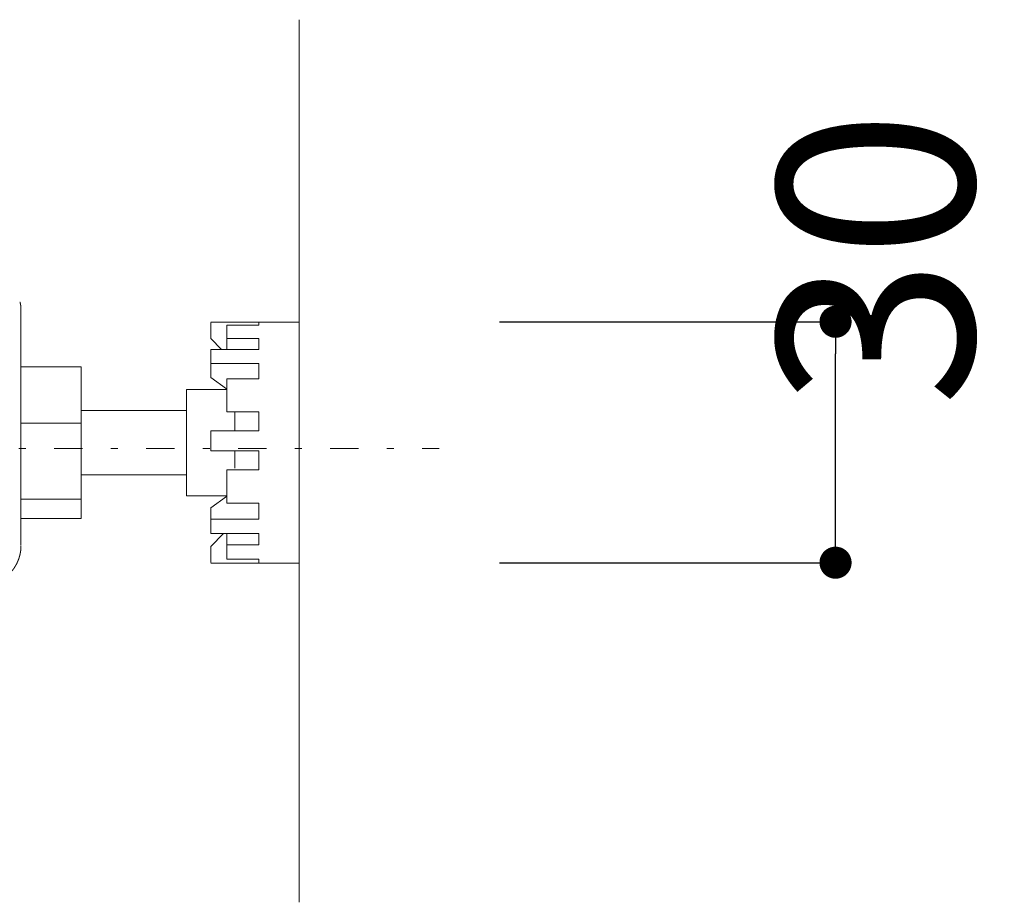
# Model space of a CAD drawing. Units: millimetres. Extents: x -1950 to 1950, y -2856 to 2812.
# Drawn here: x -597 to -352, y 1858 to 2078 of the extents above; entities that cross this region are included whole.
import ezdxf

# ---------------------------------------------------------------- set-up
doc = ezdxf.new("R2010")
doc.units = ezdxf.units.MM
doc.header["$LTSCALE"] = 101.6
doc.header["$PDMODE"] = 1
doc.header["$PDSIZE"] = -2
doc.linetypes.add('STYLE_10', pattern=[5.9375, 3.75, -0.277785, 0.69443, -0.277785, 0.625, -0.3125])
doc.linetypes.add('STYLE_14', pattern=[0.225695, 0.069444, -0.069444, 0.017361, -0.069444])
doc.layers.add('foot', color=7, linetype='Continuous')
doc.styles.add('ＭＳ ゴシック', font='txt', dxfattribs={"bigfont": 'ＭＳ ゴシック'})
doc.dimstyles.new('T-form線あり', dxfattribs={"dimtxt": 48.865234, "dimasz": 7.999512, "dimexe": 0, "dimexo": 50, "dimgap": 0.5, "dimtad": 1, "dimdec": 1, "dimzin": 11, "dimdsep": 46, "dimtxsty": 'ＭＳ ゴシック', "dimblk": 'DOT', "dimcen": 0, "dimazin": 0, "dimtfac": 1, "dimtdec": 1, "dimtix": 1, "dimtmove": 0, "dimatfit": 0, "dimldrblk": 'DOT', "dimfxl": 1, "dimfrac": 2, "dimtolj": 1, "dimtzin": 11, "dimarcsym": 0})

# ---------------------------------------------------------------- blocks, each defined once
blk = doc.blocks.new('グループ-2')
at = {"color": 7, "linetype": 'STYLE_10', "lineweight": 15}
for p, q in [((-298.42, 1002.92), (-298.42, 997.61)), ((-274.77, 1001.39), (-263.76, 1001.39)), ((-263.76, 1000.33), (-263.76, 1001.39)), ((-274.77, 1001.35), (-274.77, 999.34)), ((-272.77, 1001), (-268.77, 1001)), ((-272.77, 1001), (-272.77, 999.36)), ((-268.77, 1001), (-268.77, 1001.35)), ((-263.76, 971.35), (-263.76, 1000.33)), ((-274.77, 999.34), (-273.45, 997.99)), ((-272.77, 999.36), (-268.77, 999.36)), ((-272.77, 997.99), (-272.77, 999.36)), ((-268.77, 997.99), (-268.77, 999.36)), ((-274.77, 997.99), (-268.77, 997.99)), ((-274.77, 996.25), (-274.77, 997.99)), ((-298.42, 973.65), (-298.42, 997.61)), ((-290.91, 995.83), (-298.42, 995.83)), ((-290.91, 995.83), (-290.91, 988.79)), ((-274.77, 996.25), (-268.77, 996.25)), ((-274.77, 996.25), (-274.77, 994.8)), ((-268.77, 994.31), (-268.77, 996.25)), ((-274.77, 994.8), (-274.77, 994.49)), ((-274.77, 994.49), (-272.81, 993.08)), ((-272.77, 994.31), (-268.77, 994.31)), ((-272.77, 994.31), (-272.77, 990.23)), ((-272.77, 993), (-277.78, 993)), ((-277.78, 993), (-277.78, 988.85)), ((-290.91, 990.37), (-277.78, 990.37)), ((-272.77, 990.23), (-268.77, 990.23)), ((-271.77, 987.86), (-271.77, 990.23)), ((-268.77, 987.86), (-268.77, 990.23)), ((-290.91, 988.79), (-298.42, 988.79)), ((-290.91, 979.34), (-290.91, 988.79)), ((-277.78, 979.74), (-277.78, 988.85)), ((-274.77, 987.86), (-268.77, 987.86)), ((-274.77, 985.36), (-274.77, 987.86)), ((-274.77, 985.36), (-268.77, 985.36)), ((-271.77, 983.19), (-271.77, 985.32)), ((-268.77, 982.97), (-268.77, 985.36)), ((-272.77, 982.97), (-268.77, 982.97)), ((-272.77, 982.97), (-272.77, 978.83)), ((-277.78, 982.37), (-290.91, 982.37)), ((-290.91, 979.34), (-298.42, 979.34)), ((-290.91, 976.91), (-290.91, 979.34)), ((-272.77, 979.74), (-277.78, 979.74)), ((-274.77, 978.25), (-272.81, 979.66)), ((-274.77, 976.86), (-274.77, 978.25)), ((-272.77, 978.83), (-268.77, 978.83)), ((-268.77, 976.86), (-268.77, 978.83)), ((-290.91, 976.91), (-298.42, 976.91)), ((-274.77, 976.86), (-268.77, 976.86)), ((-274.77, 975.06), (-274.77, 976.86)), ((-274.77, 975.06), (-268.77, 975.06)), ((-274.77, 973.44), (-273.19, 975.06)), ((-272.77, 975.06), (-272.77, 973.63)), ((-268.77, 973.63), (-268.77, 975.06)), ((-274.77, 971.43), (-274.77, 973.44)), ((-272.77, 973.63), (-268.77, 973.63)), ((-272.77, 973.63), (-272.77, 971.86)), ((-263.76, 971.35), (-274.77, 971.35)), ((-272.77, 971.86), (-268.77, 971.86)), ((-268.77, 971.43), (-268.77, 971.86))]:
    blk.add_line(p, q, dxfattribs=at)
at = {"color": 7, "linetype": 'STYLE_10', "lineweight": 15, "flags": 128}
blk.add_lwpolyline([(-298.55, 1003.89), (-298.54, 1003.87, -0.012534), (-298.51, 1003.73), (-298.5, 1003.71, -0.006677), (-298.48, 1003.61, -0.006674), (-298.46, 1003.51, -0.006673), (-298.45, 1003.41, -0.006673), (-298.44, 1003.31, -0.006675), (-298.43, 1003.21, -0.006679), (-298.42, 1003.11), (-298.42, 1003.11, -0.006687), (-298.42, 1003.02), (-298.42, 1003.01, -0.006276), (-298.42, 1002.92), (-298.42, 1002.92)], format="xyb", dxfattribs=at)
at = {"color": 7, "linetype": 'STYLE_10', "lineweight": 15}
blk.add_rational_spline([(-298.42, 973.55), (-298.42, 973.54), (-298.42, 973.47), (-298.42, 973.4), (-298.42, 973.34), (-298.42, 973.31), (-298.42, 973.29), (-298.43, 973.17), (-298.44, 973.06), (-298.44, 973.05), (-298.44, 973.05), (-298.45, 972.94), (-298.47, 972.82), (-298.47, 972.82), (-298.47, 972.82), (-298.49, 972.71), (-298.51, 972.6), (-298.51, 972.6), (-298.51, 972.6), (-298.53, 972.48), (-298.56, 972.37), (-298.56, 972.37), (-298.56, 972.37), (-298.59, 972.26), (-298.62, 972.15), (-298.62, 972.15), (-298.62, 972.15), (-298.65, 972.04), (-298.69, 971.93), (-298.69, 971.93), (-298.69, 971.93), (-298.72, 971.82), (-298.77, 971.72), (-298.77, 971.72), (-298.77, 971.72), (-298.81, 971.61), (-298.86, 971.51), (-298.9, 971.4), (-298.95, 971.3), (-299, 971.2), (-299.06, 971.1), (-299.12, 971), (-299.18, 970.9), (-299.24, 970.81), (-299.3, 970.71), (-299.37, 970.62), (-299.44, 970.53), (-299.44, 970.53), (-299.44, 970.53), (-299.5, 970.44), (-299.58, 970.35), (-299.58, 970.35), (-299.58, 970.35), (-299.65, 970.26), (-299.73, 970.18), (-299.73, 970.18), (-299.73, 970.18), (-299.81, 970.09), (-299.89, 970.01), (-299.89, 970.01), (-299.89, 970.01), (-299.97, 969.93), (-300.05, 969.85), (-300.05, 969.85), (-300.05, 969.85), (-300.14, 969.77), (-300.23, 969.7), (-300.23, 969.7), (-300.23, 969.7), (-300.32, 969.63), (-300.41, 969.56), (-300.41, 969.56), (-300.41, 969.56), (-300.5, 969.49), (-300.6, 969.42), (-300.61, 969.41), (-300.62, 969.4), (-300.69, 969.35), (-300.77, 969.31), (-300.78, 969.3), (-300.79, 969.29), (-300.84, 969.26), (-300.89, 969.23), (-300.91, 969.22), (-300.92, 969.22)], [1, 1, 1, 0.999725760605, 1, 1, 1, 0.999727757536, 1, 1, 1, 0.999729888323, 1, 1, 1, 0.999732014164, 1, 1, 1, 0.999734064217, 1, 1, 1, 0.999735969848, 1, 1, 1, 0.999737672981, 1, 1, 1, 0.999739119586, 1, 1, 1, 0.999740282501, 1, 0.999740884464, 1, 0.999741506335, 1, 0.999741738521, 1, 0.999741629657, 1, 0.99974089169, 1, 1, 1, 0.999739962669, 1, 1, 1, 0.999738719516, 1, 1, 1, 0.99973719697, 1, 1, 1, 0.99973543901, 1, 1, 1, 0.999733499069, 1, 1, 1, 0.99973143978, 1, 1, 1, 0.999729332582, 1, 1, 1, 0.999727353665, 1, 1, 1, 0.999931467993, 1, 1, 1], degree=2, knots=[0, 0, 0, 1, 1, 2, 2, 3, 3, 4, 4, 5, 5, 6, 6, 7, 7, 8, 8, 9, 9, 10, 10, 11, 11, 12, 12, 13, 13, 14, 14, 15, 15, 16, 16, 17, 17, 18, 18, 19, 19, 20, 20, 21, 21, 22, 22, 23, 23, 24, 24, 25, 25, 26, 26, 27, 27, 28, 28, 29, 29, 30, 30, 31, 31, 32, 32, 33, 33, 34, 34, 35, 35, 36, 36, 37, 37, 38, 38, 39, 39, 40, 40, 41, 41, 42, 42, 42], dxfattribs=at)
blk = doc.blocks.new('_DOT')
at = {"color": 0, "linetype": 'ByBlock', "lineweight": -2}
blk.add_line((-0.5, 0), (-1, 0), dxfattribs=at)
at = {"color": 0, "linetype": 'ByBlock', "lineweight": -2, "const_width": 0.5}
blk.add_lwpolyline([(-0.25, 0, 1), (0.25, 0, 1)], format="xyb", close=True, dxfattribs=at)
blk = doc.blocks.new('*D43')
at = {"layer": 'Defpoints', "color": 0}
for p in [(-527.53, 2002.89), (-393.8, 2002.89), (-527.53, 1942.83)]:
    blk.add_point(p, dxfattribs=at)
at = {"layer": 'foot', "color": 0, "linetype": 'Continuous', "lineweight": -2}
for p, q in [((-477.53, 2002.89), (-393.8, 2002.89)), ((-393.8, 1950.83), (-393.8, 1994.89)), ((-477.53, 1942.83), (-393.8, 1942.83))]:
    blk.add_line(p, q, dxfattribs=at)
at = {"layer": 'foot', "color": 0, "lineweight": -2, "xscale": 7.99951171875, "yscale": 7.99951171875, "zscale": 7.99951171875}
for p, rotation in [((-393.8, 2002.89), 90), ((-393.8, 1942.83), 270)]:
    blk.add_blockref('_DOT', p, dxfattribs=dict(at, rotation=rotation))
at = {"layer": 'foot', "color": 0, "linetype": 'Continuous', "lineweight": 5, "insert": (-383.8, 2018.68), "char_height": 48.865, "attachment_point": 5, "rotation": 90, "style": 'ＭＳ ゴシック'}
blk.add_mtext('\\A1;30', dxfattribs=at)

msp = doc.modelspace()

# ---------------------------------------------------------------- linework, layer by layer
at = {"layer": 'foot', "color": 7, "linetype": 'Continuous', "lineweight": 15}
msp.add_line((-527.52, 1858.18), (-527.52, 2078.18), dxfattribs=at)
at = {"layer": 'foot', "color": 250, "linetype": 'STYLE_14', "lineweight": 15}
msp.add_line((-1322.35, 1971.3), (-492.62, 1971.3), dxfattribs=at)

# ---------------------------------------------------------------- block references
at = {"layer": 'foot', "color": 7, "xscale": 2, "yscale": 2, "zscale": 2}
msp.add_blockref('グループ-2', (0, 0), dxfattribs=at)

# ---------------------------------------------------------------- dimensions: what is measured, and where the dimension line sits
at = {"layer": 'foot', "color": 7, "linetype": 'Continuous', "lineweight": 5}
dim = msp.add_linear_dim(base=(-393.8, 2002.89), p1=(-527.53, 1942.83), p2=(-527.53, 2002.89), angle=90, dimstyle='T-form線あり', override={"dimgap": 5, "dimlfac": 0.5, "dimpost": '<>', "dimtxsty": 'ＭＳ ゴシック', "dimtix": 0, "dimtmove": 2}, dxfattribs=at)
dim.commit()
dim.dimension.update_dxf_attribs({"geometry": '*D43', "text_midpoint": (-383.8, 2018.68), "dimtype": 160})

doc.saveas('drawing.dxf')
